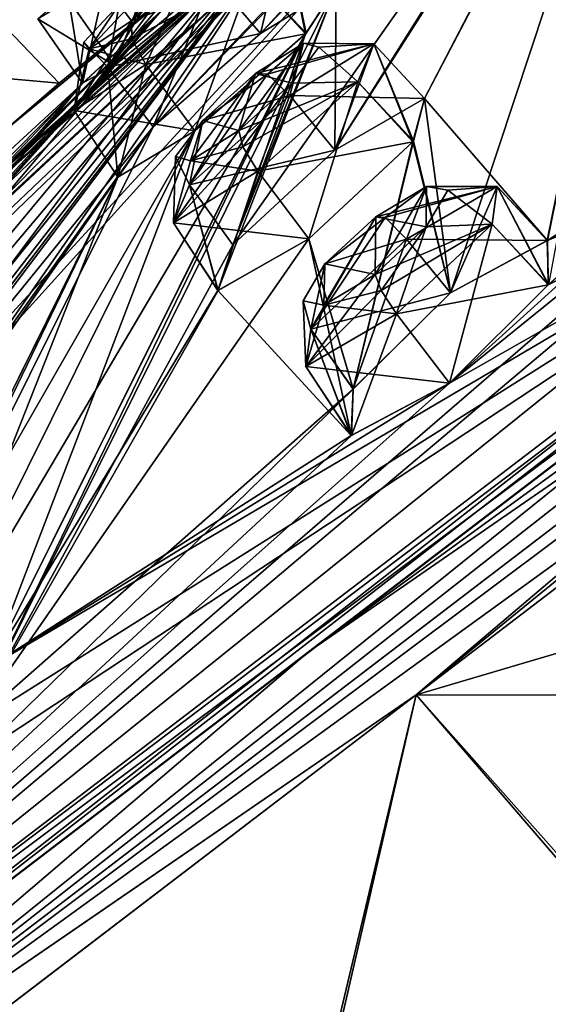
# Model space of a CAD drawing. Units: millimetres. Extents: x -452 to 452, y -60 to 106.
# Drawn here: x 191 to 197, y 65 to 76 of the extents above; entities that cross this region are included whole.
import ezdxf

# ---------------------------------------------------------------- set-up
doc = ezdxf.new("R2010")
doc.units = ezdxf.units.MM
doc.header["$LTSCALE"] = 65.185185
for name, color, linetype in [('11', 7, 'CONTINUOUS'), ('116', 7, 'CONTINUOUS'), ('117', 7, 'CONTINUOUS'), ('12', 7, 'CONTINUOUS'), ('13', 7, 'CONTINUOUS'), ('136', 7, 'CONTINUOUS'), ('137', 7, 'CONTINUOUS'), ('15', 7, 'CONTINUOUS'), ('150', 7, 'CONTINUOUS'), ('151', 7, 'CONTINUOUS'), ('160', 7, 'CONTINUOUS'), ('161', 7, 'CONTINUOUS'), ('18', 7, 'CONTINUOUS'), ('182', 7, 'CONTINUOUS'), ('183', 7, 'CONTINUOUS'), ('184', 7, 'CONTINUOUS'), ('185', 7, 'CONTINUOUS'), ('196', 7, 'CONTINUOUS'), ('197', 7, 'CONTINUOUS'), ('2', 7, 'CONTINUOUS'), ('201', 7, 'CONTINUOUS'), ('216', 7, 'CONTINUOUS'), ('217', 7, 'CONTINUOUS'), ('252', 7, 'CONTINUOUS'), ('253', 7, 'CONTINUOUS'), ('276', 7, 'CONTINUOUS'), ('277', 7, 'CONTINUOUS'), ('304', 7, 'CONTINUOUS'), ('305', 7, 'CONTINUOUS'), ('320', 7, 'CONTINUOUS'), ('321', 7, 'CONTINUOUS'), ('34', 7, 'CONTINUOUS'), ('340', 7, 'CONTINUOUS'), ('341', 7, 'CONTINUOUS'), ('36', 7, 'CONTINUOUS'), ('4', 7, 'CONTINUOUS'), ('440', 7, 'CONTINUOUS'), ('5', 7, 'CONTINUOUS'), ('52', 7, 'CONTINUOUS'), ('53', 7, 'CONTINUOUS'), ('84', 7, 'CONTINUOUS'), ('85', 7, 'CONTINUOUS'), ('9', 7, 'CONTINUOUS')]:
    doc.layers.add(name, color=color, linetype=linetype)

msp = doc.modelspace()

# ---------------------------------------------------------------- linework, layer by layer
at = {"layer": '11', "linetype": 'Continuous'}
for points in [[(195.75, 68.643, -8.087), (204.246, 75.139, -9.245), (201.2, 62.506, -8.677), (195.75, 68.643, -8.087)], [(187.058, 62.007, -4.322), (195.75, 68.643, -8.087), (192.873, 56.137, -5.309), (187.058, 62.007, -4.322)], [(192.873, 56.137, -5.309), (195.75, 68.643, -8.087), (201.2, 62.506, -8.677), (192.873, 56.137, -5.309)]]:
    msp.add_3dface(points, dxfattribs=at)
at = {"layer": '116', "linetype": 'Continuous'}
for points in [[(194.318, 76.966, 20.944), (194.55, 75.861, 19.546), (193.95, 76.493, 19.545), (194.318, 76.966, 20.944)], [(194.877, 76.366, 21.022), (194.55, 75.861, 19.546), (194.318, 76.966, 20.944), (194.877, 76.366, 21.022)], [(193.95, 76.493, 19.545), (193.334, 74.798, 19.315), (192.801, 75.519, 19.35), (193.95, 76.493, 19.545)], [(194.55, 75.861, 19.546), (193.334, 74.798, 19.315), (193.95, 76.493, 19.545), (194.55, 75.861, 19.546)], [(194.051, 75.857, 22.244), (194.877, 76.366, 21.022), (193.536, 76.464, 22.146), (194.051, 75.857, 22.244)]]:
    msp.add_3dface(points, dxfattribs=at)
at = {"layer": '117', "linetype": 'Continuous'}
for points in [[(194.051, 75.857, 22.244), (193.536, 76.464, 22.146), (192.387, 75.491, 21.95), (194.051, 75.857, 22.244)], [(192.88, 74.84, 22.061), (194.051, 75.857, 22.244), (192.387, 75.491, 21.95), (192.88, 74.84, 22.061)], [(192.801, 75.519, 19.35), (192.496, 74.29, 20.605), (192.019, 75.018, 20.551), (192.801, 75.519, 19.35)], [(193.334, 74.798, 19.315), (192.496, 74.29, 20.605), (192.801, 75.519, 19.35), (193.334, 74.798, 19.315)], [(192.019, 75.018, 20.551), (192.496, 74.29, 20.605), (192.387, 75.491, 21.95), (192.019, 75.018, 20.551)], [(192.496, 74.29, 20.605), (192.88, 74.84, 22.061), (192.387, 75.491, 21.95), (192.496, 74.29, 20.605)]]:
    msp.add_3dface(points, dxfattribs=at)
at = {"layer": '12', "linetype": 'Continuous'}
for points in [[(204.246, 75.139, 90.745), (195.749, 68.643, 89.587), (206.729, 71.889, 91.026), (204.246, 75.139, 90.745)], [(195.749, 68.643, 89.587), (209.216, 68.634, 91.196), (206.729, 71.889, 91.026), (195.749, 68.643, 89.587)], [(195.749, 68.643, 89.587), (187.058, 62.006, 85.821), (192.754, 56.045, 86.742), (195.749, 68.643, 89.587)], [(201.096, 62.426, 90.15), (195.749, 68.643, 89.587), (192.754, 56.045, 86.742), (201.096, 62.426, 90.15)], [(209.216, 68.634, 91.196), (195.749, 68.643, 89.587), (201.096, 62.426, 90.15), (209.216, 68.634, 91.196)]]:
    msp.add_3dface(points, dxfattribs=at)
at = {"layer": '13', "linetype": 'Continuous'}
for points in [[(209.601, 68.134, -9.394), (213.252, 54.581, 14.32), (193.907, 56.113, -5.372), (209.601, 68.134, -9.394)], [(193.986, 56.174, 86.914), (213.806, 55.087, 67.25), (209.601, 68.134, 90.894), (193.986, 56.174, 86.914)]]:
    msp.add_3dface(points, dxfattribs=at)
at = {"layer": '136', "linetype": 'Continuous'}
for points in [[(193.536, 76.464, 59.354), (192.881, 74.841, 59.438), (192.387, 75.491, 59.55), (193.536, 76.464, 59.354)], [(194.051, 75.857, 59.256), (192.881, 74.841, 59.438), (193.536, 76.464, 59.354), (194.051, 75.857, 59.256)], [(192.019, 75.018, 60.949), (193.334, 74.798, 62.185), (192.801, 75.519, 62.151), (192.019, 75.018, 60.949)], [(192.387, 75.491, 59.55), (192.494, 74.29, 60.882), (192.019, 75.018, 60.949), (192.387, 75.491, 59.55)], [(192.881, 74.841, 59.438), (192.494, 74.29, 60.882), (192.387, 75.491, 59.55), (192.881, 74.841, 59.438)], [(192.494, 74.29, 60.882), (193.334, 74.798, 62.185), (192.019, 75.018, 60.949), (192.494, 74.29, 60.882)]]:
    msp.add_3dface(points, dxfattribs=at)
at = {"layer": '137', "linetype": 'Continuous'}
for points in [[(194.051, 75.857, 59.256), (193.536, 76.464, 59.354), (194.318, 76.966, 60.556), (194.051, 75.857, 59.256)], [(193.95, 76.493, 61.955), (194.542, 75.853, 61.962), (194.318, 76.966, 60.556), (193.95, 76.493, 61.955)], [(194.878, 76.366, 60.48), (194.051, 75.857, 59.256), (194.318, 76.966, 60.556), (194.878, 76.366, 60.48)], [(194.542, 75.853, 61.962), (194.878, 76.366, 60.48), (194.318, 76.966, 60.556), (194.542, 75.853, 61.962)], [(192.801, 75.519, 62.151), (194.542, 75.853, 61.962), (193.95, 76.493, 61.955), (192.801, 75.519, 62.151)], [(193.334, 74.798, 62.185), (194.542, 75.853, 61.962), (192.801, 75.519, 62.151), (193.334, 74.798, 62.185)]]:
    msp.add_3dface(points, dxfattribs=at)
at = {"layer": '15', "linetype": 'Continuous'}
msp.add_3dface([(201.096, 62.426, 90.15), (193.986, 56.174, 86.914), (209.601, 68.134, 90.894), (201.096, 62.426, 90.15)], dxfattribs=at)
at = {"layer": '150', "linetype": 'Continuous'}
for points in [[(195.645, 73.614, 79.77), (195.061, 71.981, 80.117), (194.6, 72.634, 80.243), (195.645, 73.614, 79.77)], [(196.123, 73.03, 79.639), (195.061, 71.981, 80.117), (195.645, 73.614, 79.77), (196.123, 73.03, 79.639)], [(194.546, 72.226, 81.707), (196.113, 72.044, 82.689), (195.536, 72.799, 82.689), (194.546, 72.226, 81.707)], [(194.6, 72.634, 80.243), (195.039, 71.474, 81.639), (194.546, 72.226, 81.707), (194.6, 72.634, 80.243)], [(195.061, 71.981, 80.117), (195.039, 71.474, 81.639), (194.6, 72.634, 80.243), (195.061, 71.981, 80.117)], [(195.039, 71.474, 81.639), (196.113, 72.044, 82.689), (194.546, 72.226, 81.707), (195.039, 71.474, 81.639)]]:
    msp.add_3dface(points, dxfattribs=at)
at = {"layer": '151', "linetype": 'Continuous'}
for points in [[(196.123, 73.03, 79.639), (195.645, 73.614, 79.77), (196.634, 74.188, 80.752), (196.123, 73.03, 79.639)], [(197.181, 73.599, 80.651), (196.123, 73.03, 79.639), (196.634, 74.188, 80.752), (197.181, 73.599, 80.651)], [(196.579, 73.78, 82.216), (197.189, 73.115, 82.184), (196.634, 74.188, 80.752), (196.579, 73.78, 82.216)], [(197.189, 73.115, 82.184), (197.181, 73.599, 80.651), (196.634, 74.188, 80.752), (197.189, 73.115, 82.184)], [(195.536, 72.799, 82.689), (197.189, 73.115, 82.184), (196.579, 73.78, 82.216), (195.536, 72.799, 82.689)], [(196.113, 72.044, 82.689), (197.189, 73.115, 82.184), (195.536, 72.799, 82.689), (196.113, 72.044, 82.689)]]:
    msp.add_3dface(points, dxfattribs=at)
at = {"layer": '160', "linetype": 'Continuous'}
for points in [[(194.369, 75.183, 69.945), (193.749, 73.554, 70.213), (193.276, 74.208, 70.33), (194.369, 75.183, 69.945)], [(194.863, 74.587, 69.829), (193.749, 73.554, 70.213), (194.369, 75.183, 69.945), (194.863, 74.587, 69.829)], [(193.103, 73.794, 71.783), (194.578, 73.619, 72.865), (194.022, 74.356, 72.847), (193.103, 73.794, 71.783)], [(193.276, 74.208, 70.33), (193.585, 73.054, 71.722), (193.103, 73.794, 71.783), (193.276, 74.208, 70.33)], [(193.749, 73.554, 70.213), (193.585, 73.054, 71.722), (193.276, 74.208, 70.33), (193.749, 73.554, 70.213)], [(193.585, 73.054, 71.722), (194.578, 73.619, 72.865), (193.103, 73.794, 71.783), (193.585, 73.054, 71.722)]]:
    msp.add_3dface(points, dxfattribs=at)
at = {"layer": '161', "linetype": 'Continuous'}
for points in [[(194.863, 74.587, 69.829), (194.369, 75.183, 69.945), (195.287, 75.745, 71.009), (194.863, 74.587, 69.829)], [(195.84, 75.151, 70.92), (194.863, 74.587, 69.829), (195.287, 75.745, 71.009), (195.84, 75.151, 70.92)], [(195.114, 75.331, 72.461), (195.714, 74.678, 72.448), (195.287, 75.745, 71.009), (195.114, 75.331, 72.461)], [(195.714, 74.678, 72.448), (195.84, 75.151, 70.92), (195.287, 75.745, 71.009), (195.714, 74.678, 72.448)], [(194.022, 74.356, 72.847), (195.714, 74.678, 72.448), (195.114, 75.331, 72.461), (194.022, 74.356, 72.847)], [(194.578, 73.619, 72.865), (195.714, 74.678, 72.448), (194.022, 74.356, 72.847), (194.578, 73.619, 72.865)]]:
    msp.add_3dface(points, dxfattribs=at)
at = {"layer": '18', "linetype": 'Continuous'}
for points in [[(201.2, 62.506, -8.677), (209.216, 68.634, -9.696), (193.907, 56.113, -5.372), (201.2, 62.506, -8.677)], [(193.907, 56.113, -5.372), (209.216, 68.634, -9.696), (209.428, 68.356, -9.622), (193.907, 56.113, -5.372)], [(209.601, 68.134, -9.394), (193.907, 56.113, -5.372), (209.428, 68.356, -9.622), (209.601, 68.134, -9.394)]]:
    msp.add_3dface(points, dxfattribs=at)
at = {"layer": '182', "linetype": 'Continuous'}
for points in [[(190.704, 75.417, 42.069), (191.853, 75.317, 40.75), (191.284, 75.911, 40.75), (190.704, 75.417, 42.069)], [(191.285, 74.82, 42.106), (191.853, 75.317, 40.75), (190.704, 75.417, 42.069), (191.285, 74.82, 42.106)]]:
    msp.add_3dface(points, dxfattribs=at)
at = {"layer": '183', "linetype": 'Continuous'}
msp.add_3dface([(191.853, 75.317, 40.75), (191.307, 74.839, 39.412), (191.284, 75.911, 40.75), (191.853, 75.317, 40.75)], dxfattribs=at)
at = {"layer": '184', "linetype": 'Continuous'}
for points in [[(191.621, 76.018, 33.116), (192.11, 75.318, 33.223), (192.428, 76.735, 34.192), (191.621, 76.018, 33.116)], [(192.11, 75.318, 33.223), (192.988, 76.123, 34.295), (192.428, 76.735, 34.192), (192.11, 75.318, 33.223)], [(191.959, 76.225, 31.646), (192.11, 75.318, 33.223), (191.621, 76.018, 33.116), (191.959, 76.225, 31.646)], [(192.457, 75.51, 31.607), (192.11, 75.318, 33.223), (191.959, 76.225, 31.646), (192.457, 75.51, 31.607)]]:
    msp.add_3dface(points, dxfattribs=at)
at = {"layer": '185', "linetype": 'Continuous'}
for points in [[(192.457, 75.51, 31.607), (191.959, 76.225, 31.646), (193.104, 77.15, 31.251), (192.457, 75.51, 31.607)], [(193.695, 76.527, 31.21), (192.457, 75.51, 31.607), (193.104, 77.15, 31.251), (193.695, 76.527, 31.21)]]:
    msp.add_3dface(points, dxfattribs=at)
at = {"layer": '196', "linetype": 'Continuous'}
msp.add_3dface([(192.457, 75.51, 49.893), (193.7, 76.532, 50.288), (191.959, 76.225, 49.854), (192.457, 75.51, 49.893)], dxfattribs=at)
at = {"layer": '197', "linetype": 'Continuous'}
for points in [[(192.429, 76.735, 47.307), (192.109, 75.317, 48.282), (191.622, 76.018, 48.383), (192.429, 76.735, 47.307)], [(192.961, 76.1, 47.213), (192.109, 75.317, 48.282), (192.429, 76.735, 47.307), (192.961, 76.1, 47.213)], [(192.457, 75.51, 49.893), (191.959, 76.225, 49.854), (191.622, 76.018, 48.383), (192.457, 75.51, 49.893)], [(192.109, 75.317, 48.282), (192.457, 75.51, 49.893), (191.622, 76.018, 48.383), (192.109, 75.317, 48.282)]]:
    msp.add_3dface(points, dxfattribs=at)
at = {"layer": '2', "linetype": 'Continuous'}
for points in [[(186.937, 62.598, -3.958), (203.915, 75.572, -8.805), (195.75, 68.643, -8.087), (186.937, 62.598, -3.958)], [(195.75, 68.643, -8.087), (203.915, 75.572, -8.805), (204.041, 75.407, -9.111), (195.75, 68.643, -8.087)], [(204.246, 75.139, -9.245), (195.75, 68.643, -8.087), (204.041, 75.407, -9.111), (204.246, 75.139, -9.245)], [(187.058, 62.007, -4.322), (186.937, 62.598, -3.958), (195.75, 68.643, -8.087), (187.058, 62.007, -4.322)]]:
    msp.add_3dface(points, dxfattribs=at)
at = {"layer": '201', "linetype": 'Continuous'}
for points in [[(193.244, 76.503, 19.749), (192.645, 75.997, 19.75), (193.568, 76.983, 21.082), (193.244, 76.503, 19.749)], [(193.568, 76.983, 21.082), (192.645, 75.997, 19.75), (193.106, 76.677, 21.632), (193.568, 76.983, 21.082)], [(193.106, 76.677, 21.632), (192.645, 75.997, 19.75), (192.181, 75.691, 20.303), (193.106, 76.677, 21.632)], [(192.51, 76.174, 21.634), (193.106, 76.677, 21.632), (192.181, 75.691, 20.303), (192.51, 76.174, 21.634)], [(192.645, 75.997, 61.75), (193.106, 76.677, 59.868), (192.51, 76.174, 59.866), (192.645, 75.997, 61.75)], [(193.244, 76.503, 61.751), (193.106, 76.677, 59.868), (192.645, 75.997, 61.75), (193.244, 76.503, 61.751)], [(192.124, 75.764, 60.415), (192.181, 75.691, 61.197), (192.51, 76.174, 59.866), (192.124, 75.764, 60.415)], [(192.125, 75.764, 21.085), (192.51, 76.174, 21.634), (192.181, 75.691, 20.303), (192.125, 75.764, 21.085)], [(192.181, 75.691, 61.197), (192.645, 75.997, 61.75), (192.51, 76.174, 59.866), (192.181, 75.691, 61.197)], [(194.393, 75.315, 9.143), (193.813, 74.801, 9.044), (194.52, 75.751, 10.523), (194.393, 75.315, 9.143)], [(194.52, 75.751, 10.523), (193.813, 74.801, 9.044), (193.997, 75.421, 10.991), (194.52, 75.751, 10.523)], [(194.52, 75.751, 70.977), (193.997, 75.421, 70.509), (194.393, 75.315, 72.357), (194.52, 75.751, 70.977)], [(194.687, 75.709, 9.757), (194.393, 75.315, 9.143), (194.52, 75.751, 10.523), (194.687, 75.709, 9.757)], [(194.687, 75.709, 71.743), (194.52, 75.751, 70.977), (194.393, 75.315, 72.357), (194.687, 75.709, 71.743)], [(193.997, 75.421, 10.991), (193.813, 74.801, 9.044), (193.287, 74.47, 9.516), (193.997, 75.421, 10.991)], [(193.42, 74.911, 10.894), (193.997, 75.421, 10.991), (193.287, 74.47, 9.516), (193.42, 74.911, 10.894)], [(193.813, 74.801, 72.456), (193.997, 75.421, 70.509), (193.42, 74.911, 70.606), (193.813, 74.801, 72.456)], [(194.393, 75.315, 72.357), (193.997, 75.421, 70.509), (193.813, 74.801, 72.456), (194.393, 75.315, 72.357)], [(193.124, 74.515, 10.285), (193.42, 74.911, 10.894), (193.287, 74.47, 9.516), (193.124, 74.515, 10.285)], [(193.124, 74.515, 71.216), (193.287, 74.47, 71.984), (193.42, 74.911, 70.606), (193.124, 74.515, 71.216)], [(193.287, 74.47, 71.984), (193.813, 74.801, 72.456), (193.42, 74.911, 70.606), (193.287, 74.47, 71.984)], [(195.859, 73.748, -0.673), (195.3, 73.229, -0.82), (195.861, 74.191, 0.711), (195.859, 73.748, -0.673)], [(195.861, 74.191, 0.711), (195.3, 73.229, -0.82), (195.308, 73.858, 1.132), (195.861, 74.191, 0.711)], [(195.861, 74.191, 80.789), (195.308, 73.858, 80.368), (195.859, 73.748, 82.173), (195.861, 74.191, 80.789)], [(196.093, 74.148, -0.037), (195.859, 73.748, -0.673), (195.861, 74.191, 0.711), (196.093, 74.148, -0.037)], [(196.093, 74.148, 81.537), (195.861, 74.191, 80.789), (195.859, 73.748, 82.173), (196.093, 74.148, 81.537)], [(195.308, 73.858, 1.132), (195.3, 73.229, -0.82), (194.743, 72.895, -0.394), (195.308, 73.858, 1.132)], [(194.752, 73.344, 0.989), (195.308, 73.858, 1.132), (194.743, 72.895, -0.394), (194.752, 73.344, 0.989)], [(195.3, 73.229, 82.32), (195.308, 73.858, 80.368), (194.752, 73.344, 80.512), (195.3, 73.229, 82.32)], [(195.859, 73.748, 82.173), (195.308, 73.858, 80.368), (195.3, 73.229, 82.32), (195.859, 73.748, 82.173)], [(194.515, 72.942, 0.358), (194.752, 73.344, 0.989), (194.743, 72.895, -0.394), (194.515, 72.942, 0.358)], [(194.515, 72.942, 81.142), (194.743, 72.895, 81.894), (194.752, 73.344, 80.512), (194.515, 72.942, 81.142)], [(194.743, 72.895, 81.894), (195.3, 73.229, 82.32), (194.752, 73.344, 80.512), (194.743, 72.895, 81.894)]]:
    msp.add_3dface(points, dxfattribs=at)
at = {"layer": '216', "linetype": 'Continuous'}
for points in [[(195.308, 73.858, 80.368), (194.6, 72.634, 80.243), (194.752, 73.344, 80.512), (195.308, 73.858, 80.368)], [(194.6, 72.634, 80.243), (195.308, 73.858, 80.368), (195.409, 73.851, 79.984), (194.6, 72.634, 80.243)], [(195.645, 73.614, 79.77), (194.6, 72.634, 80.243), (195.409, 73.851, 79.984), (195.645, 73.614, 79.77)], [(194.6, 72.634, 80.243), (194.515, 72.942, 81.142), (194.752, 73.344, 80.512), (194.6, 72.634, 80.243)], [(195.3, 73.229, 82.32), (194.743, 72.895, 81.894), (195.366, 73.056, 82.586), (195.3, 73.229, 82.32)], [(194.743, 72.895, 81.894), (195.536, 72.799, 82.689), (195.366, 73.056, 82.586), (194.743, 72.895, 81.894)], [(194.6, 72.634, 80.243), (194.546, 72.226, 81.707), (194.515, 72.942, 81.142), (194.6, 72.634, 80.243)], [(194.546, 72.226, 81.707), (194.743, 72.895, 81.894), (194.515, 72.942, 81.142), (194.546, 72.226, 81.707)], [(194.546, 72.226, 81.707), (195.536, 72.799, 82.689), (194.743, 72.895, 81.894), (194.546, 72.226, 81.707)]]:
    msp.add_3dface(points, dxfattribs=at)
at = {"layer": '217', "linetype": 'Continuous'}
for points in [[(195.308, 73.858, 80.368), (195.861, 74.191, 80.789), (195.409, 73.851, 79.984), (195.308, 73.858, 80.368)], [(195.861, 74.191, 80.789), (195.645, 73.614, 79.77), (195.409, 73.851, 79.984), (195.861, 74.191, 80.789)], [(196.634, 74.188, 80.752), (195.645, 73.614, 79.77), (195.861, 74.191, 80.789), (196.634, 74.188, 80.752)], [(196.579, 73.78, 82.216), (196.093, 74.148, 81.537), (195.859, 73.748, 82.173), (196.579, 73.78, 82.216)], [(196.634, 74.188, 80.752), (195.861, 74.191, 80.789), (196.093, 74.148, 81.537), (196.634, 74.188, 80.752)], [(196.579, 73.78, 82.216), (196.634, 74.188, 80.752), (196.093, 74.148, 81.537), (196.579, 73.78, 82.216)], [(196.579, 73.78, 82.216), (195.859, 73.748, 82.173), (195.3, 73.229, 82.32), (196.579, 73.78, 82.216)], [(196.579, 73.78, 82.216), (195.3, 73.229, 82.32), (195.366, 73.056, 82.586), (196.579, 73.78, 82.216)], [(195.536, 72.799, 82.689), (196.579, 73.78, 82.216), (195.366, 73.056, 82.586), (195.536, 72.799, 82.689)]]:
    msp.add_3dface(points, dxfattribs=at)
at = {"layer": '252', "linetype": 'Continuous'}
for points in [[(195.308, 73.858, 1.132), (194.752, 73.344, 0.989), (195.409, 73.851, 1.516), (195.308, 73.858, 1.132)], [(194.752, 73.344, 0.989), (195.645, 73.614, 1.73), (195.409, 73.851, 1.516), (194.752, 73.344, 0.989)], [(194.6, 72.634, 1.257), (195.645, 73.614, 1.73), (194.752, 73.344, 0.989), (194.6, 72.634, 1.257)], [(194.6, 72.634, 1.257), (194.752, 73.344, 0.989), (194.515, 72.942, 0.358), (194.6, 72.634, 1.257)], [(195.3, 73.229, -0.82), (194.546, 72.226, -0.207), (194.743, 72.895, -0.394), (195.3, 73.229, -0.82)], [(194.546, 72.226, -0.207), (195.3, 73.229, -0.82), (195.366, 73.056, -1.086), (194.546, 72.226, -0.207)], [(195.536, 72.799, -1.189), (194.546, 72.226, -0.207), (195.366, 73.056, -1.086), (195.536, 72.799, -1.189)], [(194.546, 72.226, -0.207), (194.6, 72.634, 1.257), (194.515, 72.942, 0.358), (194.546, 72.226, -0.207)], [(194.546, 72.226, -0.207), (194.515, 72.942, 0.358), (194.743, 72.895, -0.394), (194.546, 72.226, -0.207)]]:
    msp.add_3dface(points, dxfattribs=at)
at = {"layer": '253', "linetype": 'Continuous'}
for points in [[(196.634, 74.188, 0.748), (195.861, 74.191, 0.711), (195.308, 73.858, 1.132), (196.634, 74.188, 0.748)], [(196.634, 74.188, 0.748), (195.308, 73.858, 1.132), (195.409, 73.851, 1.516), (196.634, 74.188, 0.748)], [(195.645, 73.614, 1.73), (196.634, 74.188, 0.748), (195.409, 73.851, 1.516), (195.645, 73.614, 1.73)], [(196.579, 73.78, -0.716), (195.859, 73.748, -0.673), (196.093, 74.148, -0.037), (196.579, 73.78, -0.716)], [(196.634, 74.188, 0.748), (196.093, 74.148, -0.037), (195.861, 74.191, 0.711), (196.634, 74.188, 0.748)], [(196.634, 74.188, 0.748), (196.579, 73.78, -0.716), (196.093, 74.148, -0.037), (196.634, 74.188, 0.748)], [(195.3, 73.229, -0.82), (195.859, 73.748, -0.673), (195.366, 73.056, -1.086), (195.3, 73.229, -0.82)], [(195.859, 73.748, -0.673), (195.536, 72.799, -1.189), (195.366, 73.056, -1.086), (195.859, 73.748, -0.673)], [(196.579, 73.78, -0.716), (195.536, 72.799, -1.189), (195.859, 73.748, -0.673), (196.579, 73.78, -0.716)]]:
    msp.add_3dface(points, dxfattribs=at)
at = {"layer": '276', "linetype": 'Continuous'}
for points in [[(193.997, 75.421, 70.509), (193.276, 74.208, 70.33), (193.42, 74.911, 70.606), (193.997, 75.421, 70.509)], [(193.276, 74.208, 70.33), (193.997, 75.421, 70.509), (194.126, 75.413, 70.142), (193.276, 74.208, 70.33)], [(194.369, 75.183, 69.945), (193.276, 74.208, 70.33), (194.126, 75.413, 70.142), (194.369, 75.183, 69.945)], [(193.276, 74.208, 70.33), (193.124, 74.515, 71.216), (193.42, 74.911, 70.606), (193.276, 74.208, 70.33)], [(193.813, 74.801, 72.456), (193.287, 74.47, 71.984), (193.857, 74.622, 72.733), (193.813, 74.801, 72.456)], [(193.287, 74.47, 71.984), (194.022, 74.356, 72.847), (193.857, 74.622, 72.733), (193.287, 74.47, 71.984)], [(193.276, 74.208, 70.33), (193.103, 73.794, 71.783), (193.124, 74.515, 71.216), (193.276, 74.208, 70.33)], [(193.103, 73.794, 71.783), (193.287, 74.47, 71.984), (193.124, 74.515, 71.216), (193.103, 73.794, 71.783)], [(193.103, 73.794, 71.783), (194.022, 74.356, 72.847), (193.287, 74.47, 71.984), (193.103, 73.794, 71.783)]]:
    msp.add_3dface(points, dxfattribs=at)
at = {"layer": '277', "linetype": 'Continuous'}
for points in [[(193.997, 75.421, 70.509), (194.52, 75.751, 70.977), (194.126, 75.413, 70.142), (193.997, 75.421, 70.509)], [(194.52, 75.751, 70.977), (194.369, 75.183, 69.945), (194.126, 75.413, 70.142), (194.52, 75.751, 70.977)], [(195.287, 75.745, 71.009), (194.369, 75.183, 69.945), (194.52, 75.751, 70.977), (195.287, 75.745, 71.009)], [(195.287, 75.745, 71.009), (194.52, 75.751, 70.977), (194.687, 75.709, 71.743), (195.287, 75.745, 71.009)], [(195.114, 75.331, 72.461), (195.287, 75.745, 71.009), (194.687, 75.709, 71.743), (195.114, 75.331, 72.461)], [(195.114, 75.331, 72.461), (194.687, 75.709, 71.743), (194.393, 75.315, 72.357), (195.114, 75.331, 72.461)], [(195.114, 75.331, 72.461), (194.393, 75.315, 72.357), (193.813, 74.801, 72.456), (195.114, 75.331, 72.461)], [(195.114, 75.331, 72.461), (193.813, 74.801, 72.456), (193.857, 74.622, 72.733), (195.114, 75.331, 72.461)], [(194.022, 74.356, 72.847), (195.114, 75.331, 72.461), (193.857, 74.622, 72.733), (194.022, 74.356, 72.847)]]:
    msp.add_3dface(points, dxfattribs=at)
at = {"layer": '304', "linetype": 'Continuous'}
for points in [[(193.997, 75.421, 10.991), (193.42, 74.911, 10.894), (194.126, 75.413, 11.358), (193.997, 75.421, 10.991)], [(193.42, 74.911, 10.894), (194.369, 75.183, 11.555), (194.126, 75.413, 11.358), (193.42, 74.911, 10.894)], [(193.276, 74.208, 11.17), (194.369, 75.183, 11.555), (193.42, 74.911, 10.894), (193.276, 74.208, 11.17)], [(193.276, 74.208, 11.17), (193.42, 74.911, 10.894), (193.124, 74.515, 10.285), (193.276, 74.208, 11.17)], [(193.813, 74.801, 9.044), (193.103, 73.794, 9.717), (193.287, 74.47, 9.516), (193.813, 74.801, 9.044)], [(193.103, 73.794, 9.717), (193.813, 74.801, 9.044), (193.857, 74.622, 8.767), (193.103, 73.794, 9.717)], [(194.022, 74.356, 8.653), (193.103, 73.794, 9.717), (193.857, 74.622, 8.767), (194.022, 74.356, 8.653)], [(193.103, 73.794, 9.717), (193.276, 74.208, 11.17), (193.124, 74.515, 10.285), (193.103, 73.794, 9.717)], [(193.103, 73.794, 9.717), (193.124, 74.515, 10.285), (193.287, 74.47, 9.516), (193.103, 73.794, 9.717)]]:
    msp.add_3dface(points, dxfattribs=at)
at = {"layer": '305', "linetype": 'Continuous'}
for points in [[(195.287, 75.745, 10.492), (194.52, 75.751, 10.523), (193.997, 75.421, 10.991), (195.287, 75.745, 10.492)], [(195.287, 75.745, 10.492), (193.997, 75.421, 10.991), (194.126, 75.413, 11.358), (195.287, 75.745, 10.492)], [(194.369, 75.183, 11.555), (195.287, 75.745, 10.492), (194.126, 75.413, 11.358), (194.369, 75.183, 11.555)], [(195.287, 75.745, 10.492), (194.687, 75.709, 9.757), (194.52, 75.751, 10.523), (195.287, 75.745, 10.492)], [(195.287, 75.745, 10.492), (195.114, 75.331, 9.039), (194.687, 75.709, 9.757), (195.287, 75.745, 10.492)], [(195.114, 75.331, 9.039), (194.393, 75.315, 9.143), (194.687, 75.709, 9.757), (195.114, 75.331, 9.039)], [(193.813, 74.801, 9.044), (194.393, 75.315, 9.143), (193.857, 74.622, 8.767), (193.813, 74.801, 9.044)], [(194.393, 75.315, 9.143), (194.022, 74.356, 8.653), (193.857, 74.622, 8.767), (194.393, 75.315, 9.143)], [(195.114, 75.331, 9.039), (194.022, 74.356, 8.653), (194.393, 75.315, 9.143), (195.114, 75.331, 9.039)]]:
    msp.add_3dface(points, dxfattribs=at)
at = {"layer": '320', "linetype": 'Continuous'}
for points in [[(193.536, 76.464, 59.354), (192.387, 75.491, 59.55), (193.279, 76.682, 59.53), (193.536, 76.464, 59.354)], [(192.387, 75.491, 59.55), (193.106, 76.677, 59.868), (193.279, 76.682, 59.53), (192.387, 75.491, 59.55)], [(193.106, 76.677, 59.868), (192.387, 75.491, 59.55), (192.51, 76.174, 59.866), (193.106, 76.677, 59.868)], [(192.387, 75.491, 59.55), (192.124, 75.764, 60.415), (192.51, 76.174, 59.866), (192.387, 75.491, 59.55)], [(192.645, 75.997, 61.75), (192.181, 75.691, 61.197), (192.649, 75.801, 62.03), (192.645, 75.997, 61.75)], [(192.387, 75.491, 59.55), (192.019, 75.018, 60.949), (192.124, 75.764, 60.415), (192.387, 75.491, 59.55)], [(192.019, 75.018, 60.949), (192.181, 75.691, 61.197), (192.124, 75.764, 60.415), (192.019, 75.018, 60.949)], [(192.181, 75.691, 61.197), (192.801, 75.519, 62.151), (192.649, 75.801, 62.03), (192.181, 75.691, 61.197)], [(192.019, 75.018, 60.949), (192.801, 75.519, 62.151), (192.181, 75.691, 61.197), (192.019, 75.018, 60.949)]]:
    msp.add_3dface(points, dxfattribs=at)
at = {"layer": '321', "linetype": 'Continuous'}
for points in [[(193.95, 76.493, 61.955), (193.244, 76.503, 61.751), (192.645, 75.997, 61.75), (193.95, 76.493, 61.955)], [(193.95, 76.493, 61.955), (192.645, 75.997, 61.75), (192.649, 75.801, 62.03), (193.95, 76.493, 61.955)], [(192.801, 75.519, 62.151), (193.95, 76.493, 61.955), (192.649, 75.801, 62.03), (192.801, 75.519, 62.151)]]:
    msp.add_3dface(points, dxfattribs=at)
at = {"layer": '34', "linetype": 'Continuous'}
for points in [[(198.942, 81.074, 39.271), (199.428, 81.446, 39.149), (194.051, 75.857, 22.244), (198.942, 81.074, 39.271)], [(194.051, 75.857, 22.244), (199.428, 81.446, 39.149), (194.877, 76.366, 21.022), (194.051, 75.857, 22.244)], [(198.942, 81.074, 39.271), (189.093, 70.179, 14.679), (187.94, 69.116, 14.698), (198.942, 81.074, 39.271)], [(198.942, 81.074, 39.271), (187.94, 69.116, 14.698), (194.494, 77.274, 32.405), (198.942, 81.074, 39.271)], [(189.093, 70.179, 14.679), (198.942, 81.074, 39.271), (192.88, 74.84, 22.061), (189.093, 70.179, 14.679)], [(198.942, 81.074, 39.271), (194.051, 75.857, 22.244), (192.88, 74.84, 22.061), (198.942, 81.074, 39.271)], [(198.942, 81.074, 42.229), (198.529, 80.759, 41.882), (194.051, 75.857, 59.256), (198.942, 81.074, 42.229)], [(198.942, 81.074, 42.229), (194.051, 75.857, 59.256), (194.878, 76.366, 60.48), (198.942, 81.074, 42.229)], [(198.942, 81.074, 42.229), (194.878, 76.366, 60.48), (194.863, 74.587, 69.829), (198.942, 81.074, 42.229)], [(198.942, 81.074, 42.229), (194.863, 74.587, 69.829), (195.84, 75.151, 70.92), (198.942, 81.074, 42.229)], [(198.56, 80.38, 51.213), (198.942, 81.074, 42.229), (195.84, 75.151, 70.92), (198.56, 80.38, 51.213)], [(185.437, 69.276, 33.085), (198.529, 80.759, 39.618), (185.351, 69.089, 31.538), (185.437, 69.276, 33.085)], [(185.351, 69.089, 31.538), (198.529, 80.759, 39.618), (192.988, 76.123, 34.295), (185.351, 69.089, 31.538)], [(198.253, 80.548, 40.137), (198.529, 80.759, 39.618), (185.437, 69.276, 33.085), (198.253, 80.548, 40.137)], [(194.051, 75.857, 59.256), (198.529, 80.759, 41.882), (192.881, 74.841, 59.438), (194.051, 75.857, 59.256)], [(192.881, 74.841, 59.438), (198.529, 80.759, 41.882), (194.491, 77.27, 49.115), (192.881, 74.841, 59.438)], [(198.253, 80.548, 40.137), (177.947, 61.664, 32.958), (177.168, 60.887, 34.077), (198.253, 80.548, 40.137)], [(198.253, 80.548, 40.137), (177.168, 60.887, 34.077), (191.307, 74.839, 39.412), (198.253, 80.548, 40.137)], [(177.947, 61.664, 32.958), (198.253, 80.548, 40.137), (184.523, 68.456, 34.05), (177.947, 61.664, 32.958)], [(198.253, 80.548, 41.363), (185.351, 69.088, 49.964), (180.337, 63.49, 55.802), (198.253, 80.548, 41.363)], [(198.253, 80.548, 41.363), (180.337, 63.49, 55.802), (180.44, 63.386, 57.365), (198.253, 80.548, 41.363)], [(198.253, 80.548, 41.363), (180.44, 63.386, 57.365), (192.961, 76.1, 47.213), (198.253, 80.548, 41.363)], [(198.253, 80.548, 40.137), (185.437, 69.276, 33.085), (184.523, 68.456, 34.05), (198.253, 80.548, 40.137)], [(185.437, 69.276, 48.416), (198.156, 80.474, 40.75), (184.524, 68.457, 47.45), (185.437, 69.276, 48.416)], [(184.524, 68.457, 47.45), (198.156, 80.474, 40.75), (191.285, 74.82, 42.106), (184.524, 68.457, 47.45)], [(198.253, 80.548, 41.363), (185.437, 69.276, 48.416), (185.351, 69.088, 49.964), (198.253, 80.548, 41.363)], [(198.253, 80.548, 41.363), (198.156, 80.474, 40.75), (185.437, 69.276, 48.416), (198.253, 80.548, 41.363)], [(191.285, 74.82, 42.106), (198.156, 80.474, 40.75), (191.853, 75.317, 40.75), (191.285, 74.82, 42.106)], [(191.853, 75.317, 40.75), (198.253, 80.548, 40.137), (191.307, 74.839, 39.412), (191.853, 75.317, 40.75)], [(198.156, 80.474, 40.75), (198.253, 80.548, 40.137), (191.853, 75.317, 40.75), (198.156, 80.474, 40.75)], [(198.552, 80.372, 30.269), (194.863, 74.587, 11.671), (193.748, 73.553, 11.285), (198.552, 80.372, 30.269)], [(198.552, 80.372, 30.269), (193.748, 73.553, 11.285), (194.877, 76.366, 21.022), (198.552, 80.372, 30.269)], [(194.863, 74.587, 11.671), (198.552, 80.372, 30.269), (195.839, 75.15, 10.583), (194.863, 74.587, 11.671)], [(198.552, 80.372, 30.269), (196.123, 73.03, 1.861), (195.839, 75.15, 10.583), (198.552, 80.372, 30.269)], [(197.181, 73.599, 80.651), (198.56, 80.38, 51.213), (195.84, 75.151, 70.92), (197.181, 73.599, 80.651)], [(197.179, 73.599, 0.853), (196.123, 73.03, 1.861), (198.552, 80.372, 30.269), (197.179, 73.599, 0.853)], [(197.192, 73.119, -0.678), (197.179, 73.599, 0.853), (198.552, 80.372, 30.269), (197.192, 73.119, -0.678)], [(201.524, 76.428, 82.715), (198.56, 80.38, 51.213), (197.181, 73.599, 80.651), (201.524, 76.428, 82.715)], [(183.645, 63.259, 7.905), (179.817, 59.846, 10.1), (194.494, 77.274, 32.405), (183.645, 63.259, 7.905)], [(194.494, 77.274, 32.405), (179.817, 59.846, 10.1), (193.695, 76.527, 31.21), (194.494, 77.274, 32.405)], [(183.181, 62.416, 74.875), (183.647, 63.262, 73.594), (194.491, 77.27, 49.115), (183.181, 62.416, 74.875)], [(193.7, 76.532, 50.288), (183.181, 62.416, 74.875), (194.491, 77.27, 49.115), (193.7, 76.532, 50.288)], [(187.94, 69.116, 14.698), (183.645, 63.259, 7.905), (194.494, 77.274, 32.405), (187.94, 69.116, 14.698)], [(183.647, 63.262, 73.594), (184.765, 64.353, 73.719), (194.491, 77.27, 49.115), (183.647, 63.262, 73.594)], [(184.765, 64.353, 73.719), (187.942, 69.118, 66.801), (194.491, 77.27, 49.115), (184.765, 64.353, 73.719)], [(187.942, 69.118, 66.801), (189.093, 70.179, 66.821), (194.491, 77.27, 49.115), (187.942, 69.118, 66.801)], [(189.093, 70.179, 66.821), (189.815, 70.548, 68.165), (194.491, 77.27, 49.115), (189.093, 70.179, 66.821)], [(189.815, 70.548, 68.165), (192.881, 74.841, 59.438), (194.491, 77.27, 49.115), (189.815, 70.548, 68.165)], [(202.742, 77.109, -2.011), (203.077, 76.67, -4.079), (184.796, 61.979, 0.142), (202.742, 77.109, -2.011)], [(201.527, 76.429, -1.221), (202.742, 77.109, -2.011), (184.796, 61.979, 0.142), (201.527, 76.429, -1.221)], [(196.113, 72.044, -1.189), (197.192, 73.119, -0.678), (201.304, 76.749, 0.338), (196.113, 72.044, -1.189)], [(201.527, 76.429, -1.221), (196.113, 72.044, -1.189), (201.304, 76.749, 0.338), (201.527, 76.429, -1.221)], [(203.077, 76.67, -4.079), (203.427, 76.211, -6.14), (184.796, 61.979, 0.142), (203.077, 76.67, -4.079)], [(179.817, 59.846, 10.1), (189.283, 72.091, 25.082), (193.695, 76.527, 31.21), (179.817, 59.846, 10.1)], [(189.284, 72.094, 56.407), (183.181, 62.416, 74.875), (193.7, 76.532, 50.288), (189.284, 72.094, 56.407)], [(189.283, 72.091, 25.082), (188.887, 71.912, 26.586), (193.695, 76.527, 31.21), (189.283, 72.091, 25.082)], [(188.887, 71.912, 26.586), (192.457, 75.51, 31.607), (193.695, 76.527, 31.21), (188.887, 71.912, 26.586)], [(192.457, 75.51, 49.893), (189.284, 72.094, 56.407), (193.7, 76.532, 50.288), (192.457, 75.51, 49.893)], [(196.113, 72.044, -1.189), (201.527, 76.429, -1.221), (184.796, 61.979, 0.142), (196.113, 72.044, -1.189)], [(193.748, 73.553, 11.285), (190.873, 68.292, 1.451), (194.877, 76.366, 21.022), (193.748, 73.553, 11.285)], [(194.877, 76.366, 21.022), (190.873, 68.292, 1.451), (194.55, 75.861, 19.546), (194.877, 76.366, 21.022)], [(194.878, 76.366, 60.48), (194.542, 75.853, 61.962), (193.585, 73.054, 71.722), (194.878, 76.366, 60.48)], [(193.749, 73.554, 70.213), (194.878, 76.366, 60.48), (193.585, 73.054, 71.722), (193.749, 73.554, 70.213)], [(194.863, 74.587, 69.829), (194.878, 76.366, 60.48), (193.749, 73.554, 70.213), (194.863, 74.587, 69.829)], [(203.427, 76.211, 87.64), (201.524, 76.428, 82.715), (197.181, 73.599, 80.651), (203.427, 76.211, 87.64)], [(184.796, 61.979, 81.358), (203.427, 76.211, 87.64), (189.738, 67.175, 80.256), (184.796, 61.979, 81.358)], [(189.738, 67.175, 80.256), (203.427, 76.211, 87.64), (190.87, 68.287, 80.054), (189.738, 67.175, 80.256)], [(190.87, 68.287, 80.054), (203.427, 76.211, 87.64), (191.095, 68.95, 78.606), (190.87, 68.287, 80.054)], [(203.427, 76.211, 87.64), (196.113, 72.044, 82.689), (191.095, 68.95, 78.606), (203.427, 76.211, 87.64)], [(196.113, 72.044, 82.689), (203.427, 76.211, 87.64), (197.189, 73.115, 82.184), (196.113, 72.044, 82.689)], [(197.189, 73.115, 82.184), (203.427, 76.211, 87.64), (197.181, 73.599, 80.651), (197.189, 73.115, 82.184)], [(175.503, 56.55, 16.287), (176.285, 57.638, 17.17), (192.988, 76.123, 34.295), (175.503, 56.55, 16.287)], [(192.11, 75.318, 33.223), (175.503, 56.55, 16.287), (192.988, 76.123, 34.295), (192.11, 75.318, 33.223)], [(176.285, 57.638, 17.17), (176.071, 57.712, 18.721), (192.988, 76.123, 34.295), (176.285, 57.638, 17.17)], [(176.071, 57.712, 18.721), (180.441, 63.388, 24.138), (192.988, 76.123, 34.295), (176.071, 57.712, 18.721)], [(176.285, 57.636, 64.333), (178.265, 58.66, 69.447), (192.961, 76.1, 47.213), (176.285, 57.636, 64.333)], [(180.44, 63.386, 57.365), (176.285, 57.636, 64.333), (192.961, 76.1, 47.213), (180.44, 63.386, 57.365)], [(192.961, 76.1, 47.213), (178.265, 58.66, 69.447), (192.109, 75.317, 48.282), (192.961, 76.1, 47.213)], [(180.337, 63.49, 25.698), (179.357, 62.559, 26.495), (192.988, 76.123, 34.295), (180.337, 63.49, 25.698)], [(179.357, 62.559, 26.495), (185.351, 69.089, 31.538), (192.988, 76.123, 34.295), (179.357, 62.559, 26.495)], [(180.441, 63.388, 24.138), (180.337, 63.49, 25.698), (192.988, 76.123, 34.295), (180.441, 63.388, 24.138)], [(191.094, 68.95, 2.897), (190.212, 68.514, 4.117), (194.55, 75.861, 19.546), (191.094, 68.95, 2.897)], [(194.55, 75.861, 19.546), (190.212, 68.514, 4.117), (193.334, 74.798, 19.315), (194.55, 75.861, 19.546)], [(190.873, 68.292, 1.451), (191.094, 68.95, 2.897), (194.55, 75.861, 19.546), (190.873, 68.292, 1.451)], [(194.542, 75.853, 61.962), (193.334, 74.798, 62.185), (191.095, 68.95, 78.606), (194.542, 75.853, 61.962)], [(194.542, 75.853, 61.962), (191.095, 68.95, 78.606), (193.585, 73.054, 71.722), (194.542, 75.853, 61.962)], [(188.887, 71.912, 26.586), (187.746, 70.916, 27.007), (192.457, 75.51, 31.607), (188.887, 71.912, 26.586)], [(192.457, 75.51, 31.607), (187.746, 70.916, 27.007), (192.11, 75.318, 33.223), (192.457, 75.51, 31.607)], [(188.887, 71.912, 54.914), (189.284, 72.094, 56.407), (192.457, 75.51, 49.893), (188.887, 71.912, 54.914)], [(188.887, 71.912, 54.914), (192.457, 75.51, 49.893), (192.109, 75.317, 48.282), (188.887, 71.912, 54.914)], [(187.746, 70.916, 27.007), (175.503, 56.55, 16.287), (192.11, 75.318, 33.223), (187.746, 70.916, 27.007)], [(178.265, 58.66, 69.447), (187.754, 70.924, 54.49), (192.109, 75.317, 48.282), (178.265, 58.66, 69.447)], [(187.754, 70.924, 54.49), (188.887, 71.912, 54.914), (192.109, 75.317, 48.282), (187.754, 70.924, 54.49)], [(195.714, 74.678, 72.448), (196.123, 73.03, 79.639), (195.84, 75.151, 70.92), (195.714, 74.678, 72.448)], [(195.839, 75.15, 10.583), (196.123, 73.03, 1.861), (195.718, 74.684, 9.059), (195.839, 75.15, 10.583)], [(196.123, 73.03, 79.639), (197.181, 73.599, 80.651), (195.84, 75.151, 70.92), (196.123, 73.03, 79.639)], [(192.494, 74.29, 60.882), (192.881, 74.841, 59.438), (188.845, 66.743, 78.992), (192.494, 74.29, 60.882)], [(188.845, 66.743, 78.992), (192.881, 74.841, 59.438), (189.815, 70.548, 68.165), (188.845, 66.743, 78.992)], [(189.815, 70.549, 13.338), (189.093, 70.179, 14.679), (192.88, 74.84, 22.061), (189.815, 70.549, 13.338)], [(190.212, 68.514, 4.117), (189.097, 67.424, 3.935), (193.334, 74.798, 19.315), (190.212, 68.514, 4.117)], [(193.334, 74.798, 19.315), (189.097, 67.424, 3.935), (192.496, 74.29, 20.605), (193.334, 74.798, 19.315)], [(189.391, 69.85, 11.964), (189.815, 70.549, 13.338), (192.88, 74.84, 22.061), (189.391, 69.85, 11.964)], [(192.496, 74.29, 20.605), (189.391, 69.85, 11.964), (192.88, 74.84, 22.061), (192.496, 74.29, 20.605)], [(193.334, 74.798, 62.185), (192.494, 74.29, 60.882), (190.212, 68.514, 77.383), (193.334, 74.798, 62.185)], [(193.334, 74.798, 62.185), (190.212, 68.514, 77.383), (191.095, 68.95, 78.606), (193.334, 74.798, 62.185)], [(194.578, 73.619, 72.865), (195.061, 71.981, 80.117), (195.714, 74.678, 72.448), (194.578, 73.619, 72.865)], [(195.718, 74.684, 9.059), (195.06, 71.979, 1.38), (194.578, 73.619, 8.635), (195.718, 74.684, 9.059)], [(196.123, 73.03, 1.861), (195.06, 71.979, 1.38), (195.718, 74.684, 9.059), (196.123, 73.03, 1.861)], [(195.061, 71.981, 80.117), (196.123, 73.03, 79.639), (195.714, 74.678, 72.448), (195.061, 71.981, 80.117)], [(189.099, 67.426, 77.563), (192.494, 74.29, 60.882), (188.845, 66.743, 78.992), (189.099, 67.426, 77.563)], [(189.097, 67.424, 3.935), (189.391, 69.85, 11.964), (192.496, 74.29, 20.605), (189.097, 67.424, 3.935)], [(190.212, 68.514, 77.383), (192.494, 74.29, 60.882), (189.099, 67.426, 77.563), (190.212, 68.514, 77.383)], [(195.06, 71.979, 1.38), (190.873, 68.292, 1.451), (194.578, 73.619, 8.635), (195.06, 71.979, 1.38)], [(194.578, 73.619, 8.635), (190.873, 68.292, 1.451), (193.588, 73.054, 9.769), (194.578, 73.619, 8.635)], [(193.585, 73.054, 71.722), (195.039, 71.474, 81.639), (194.578, 73.619, 72.865), (193.585, 73.054, 71.722)], [(195.039, 71.474, 81.639), (195.061, 71.981, 80.117), (194.578, 73.619, 72.865), (195.039, 71.474, 81.639)], [(193.588, 73.054, 9.769), (190.873, 68.292, 1.451), (193.748, 73.553, 11.285), (193.588, 73.054, 9.769)], [(191.095, 68.95, 78.606), (195.039, 71.474, 81.639), (193.585, 73.054, 71.722), (191.095, 68.95, 78.606)], [(195.042, 71.474, -0.146), (196.113, 72.044, -1.189), (184.796, 61.979, 0.142), (195.042, 71.474, -0.146)], [(190.873, 68.292, 1.451), (195.06, 71.979, 1.38), (184.796, 61.979, 0.142), (190.873, 68.292, 1.451)], [(195.06, 71.979, 1.38), (195.042, 71.474, -0.146), (184.796, 61.979, 0.142), (195.06, 71.979, 1.38)], [(196.113, 72.044, 82.689), (195.039, 71.474, 81.639), (191.095, 68.95, 78.606), (196.113, 72.044, 82.689)]]:
    msp.add_3dface(points, dxfattribs=at)
at = {"layer": '340', "linetype": 'Continuous'}
for points in [[(192.387, 75.491, 21.95), (193.536, 76.464, 22.146), (192.51, 76.174, 21.634), (192.387, 75.491, 21.95)], [(192.387, 75.491, 21.95), (192.51, 76.174, 21.634), (192.125, 75.764, 21.085), (192.387, 75.491, 21.95)], [(192.645, 75.997, 19.75), (192.019, 75.018, 20.551), (192.181, 75.691, 20.303), (192.645, 75.997, 19.75)], [(192.019, 75.018, 20.551), (192.645, 75.997, 19.75), (192.649, 75.801, 19.47), (192.019, 75.018, 20.551)], [(192.801, 75.519, 19.35), (192.019, 75.018, 20.551), (192.649, 75.801, 19.47), (192.801, 75.519, 19.35)], [(192.019, 75.018, 20.551), (192.387, 75.491, 21.95), (192.125, 75.764, 21.085), (192.019, 75.018, 20.551)], [(192.019, 75.018, 20.551), (192.125, 75.764, 21.085), (192.181, 75.691, 20.303), (192.019, 75.018, 20.551)]]:
    msp.add_3dface(points, dxfattribs=at)
at = {"layer": '341', "linetype": 'Continuous'}
for points in [[(192.645, 75.997, 19.75), (193.244, 76.503, 19.749), (192.649, 75.801, 19.47), (192.645, 75.997, 19.75)], [(193.244, 76.503, 19.749), (192.801, 75.519, 19.35), (192.649, 75.801, 19.47), (193.244, 76.503, 19.749)], [(193.95, 76.493, 19.545), (192.801, 75.519, 19.35), (193.244, 76.503, 19.749), (193.95, 76.493, 19.545)]]:
    msp.add_3dface(points, dxfattribs=at)
at = {"layer": '36', "linetype": 'Continuous'}
for points in [[(203.427, 76.211, -6.14), (184.852, 61.683, -0.092), (184.796, 61.979, 0.142), (203.427, 76.211, -6.14)], [(203.427, 76.211, 87.64), (184.796, 61.979, 81.358), (203.487, 76.133, 87.81), (203.427, 76.211, 87.64)], [(184.852, 61.683, -0.092), (203.427, 76.211, -6.14), (203.487, 76.132, -6.31), (184.852, 61.683, -0.092)], [(184.796, 61.979, 81.358), (203.589, 76, 87.912), (203.487, 76.133, 87.81), (184.796, 61.979, 81.358)], [(203.59, 75.998, -6.412), (184.852, 61.683, -0.092), (203.487, 76.132, -6.31), (203.59, 75.998, -6.412)], [(184.851, 61.684, 81.592), (203.589, 76, 87.912), (184.796, 61.979, 81.358), (184.851, 61.684, 81.592)]]:
    msp.add_3dface(points, dxfattribs=at)
at = {"layer": '4', "linetype": 'Continuous'}
for points in [[(203.915, 75.572, 90.305), (186.958, 62.614, 85.471), (204.041, 75.407, 90.611), (203.915, 75.572, 90.305)], [(204.041, 75.407, 90.611), (186.958, 62.614, 85.471), (204.246, 75.139, 90.745), (204.041, 75.407, 90.611)], [(204.246, 75.139, 90.745), (186.958, 62.614, 85.471), (195.749, 68.643, 89.587), (204.246, 75.139, 90.745)], [(195.749, 68.643, 89.587), (186.958, 62.614, 85.471), (187.058, 62.006, 85.821), (195.749, 68.643, 89.587)]]:
    msp.add_3dface(points, dxfattribs=at)
at = {"layer": '440', "linetype": 'Continuous'}
for points in [[(194.574, 69.113, 87.124), (203.589, 76, 88.504), (184.851, 61.684, 81.592), (194.574, 69.113, 87.124)], [(203.589, 76, 88.504), (203.589, 76, 87.912), (184.851, 61.684, 81.592), (203.589, 76, 88.504)], [(203.59, 75.998, -6.412), (186.056, 62.603, -1.609), (184.852, 61.683, -0.092), (203.59, 75.998, -6.412)], [(203.59, 75.998, -7.004), (186.056, 62.603, -1.609), (203.59, 75.998, -6.412), (203.59, 75.998, -7.004)], [(185.986, 62.551, 83.056), (194.574, 69.113, 87.124), (184.851, 61.684, 81.592), (185.986, 62.551, 83.056)]]:
    msp.add_3dface(points, dxfattribs=at)
at = {"layer": '5', "linetype": 'Continuous'}
for points in [[(203.75, 75.788, 89.405), (203.589, 76, 88.504), (194.574, 69.113, 87.124), (203.75, 75.788, 89.405)], [(203.915, 75.572, 90.305), (203.75, 75.788, 89.405), (194.574, 69.113, 87.124), (203.915, 75.572, 90.305)], [(186.958, 62.614, 85.471), (203.915, 75.572, 90.305), (194.574, 69.113, 87.124), (186.958, 62.614, 85.471)], [(185.986, 62.551, 83.056), (186.958, 62.614, 85.471), (194.574, 69.113, 87.124), (185.986, 62.551, 83.056)]]:
    msp.add_3dface(points, dxfattribs=at)
at = {"layer": '52', "linetype": 'Continuous'}
for points in [[(195.645, 73.614, 1.73), (197.179, 73.599, 0.853), (196.634, 74.188, 0.748), (195.645, 73.614, 1.73)], [(196.634, 74.188, 0.748), (197.192, 73.119, -0.678), (196.579, 73.78, -0.716), (196.634, 74.188, 0.748)], [(197.179, 73.599, 0.853), (197.192, 73.119, -0.678), (196.634, 74.188, 0.748), (197.179, 73.599, 0.853)], [(196.579, 73.78, -0.716), (196.113, 72.044, -1.189), (195.536, 72.799, -1.189), (196.579, 73.78, -0.716)], [(197.192, 73.119, -0.678), (196.113, 72.044, -1.189), (196.579, 73.78, -0.716), (197.192, 73.119, -0.678)], [(196.123, 73.03, 1.861), (197.179, 73.599, 0.853), (195.645, 73.614, 1.73), (196.123, 73.03, 1.861)]]:
    msp.add_3dface(points, dxfattribs=at)
at = {"layer": '53', "linetype": 'Continuous'}
for points in [[(196.123, 73.03, 1.861), (195.645, 73.614, 1.73), (194.6, 72.634, 1.257), (196.123, 73.03, 1.861)], [(195.06, 71.979, 1.38), (196.123, 73.03, 1.861), (194.6, 72.634, 1.257), (195.06, 71.979, 1.38)], [(195.536, 72.799, -1.189), (195.042, 71.474, -0.146), (194.546, 72.226, -0.207), (195.536, 72.799, -1.189)], [(196.113, 72.044, -1.189), (195.042, 71.474, -0.146), (195.536, 72.799, -1.189), (196.113, 72.044, -1.189)], [(194.546, 72.226, -0.207), (195.042, 71.474, -0.146), (194.6, 72.634, 1.257), (194.546, 72.226, -0.207)], [(195.042, 71.474, -0.146), (195.06, 71.979, 1.38), (194.6, 72.634, 1.257), (195.042, 71.474, -0.146)]]:
    msp.add_3dface(points, dxfattribs=at)
at = {"layer": '84', "linetype": 'Continuous'}
for points in [[(194.369, 75.183, 11.555), (195.839, 75.15, 10.583), (195.287, 75.745, 10.492), (194.369, 75.183, 11.555)], [(195.287, 75.745, 10.492), (195.718, 74.684, 9.059), (195.114, 75.331, 9.039), (195.287, 75.745, 10.492)], [(195.839, 75.15, 10.583), (195.718, 74.684, 9.059), (195.287, 75.745, 10.492), (195.839, 75.15, 10.583)], [(195.114, 75.331, 9.039), (194.578, 73.619, 8.635), (194.022, 74.356, 8.653), (195.114, 75.331, 9.039)], [(195.718, 74.684, 9.059), (194.578, 73.619, 8.635), (195.114, 75.331, 9.039), (195.718, 74.684, 9.059)], [(194.863, 74.587, 11.671), (195.839, 75.15, 10.583), (194.369, 75.183, 11.555), (194.863, 74.587, 11.671)]]:
    msp.add_3dface(points, dxfattribs=at)
at = {"layer": '85', "linetype": 'Continuous'}
for points in [[(194.863, 74.587, 11.671), (194.369, 75.183, 11.555), (193.276, 74.208, 11.17), (194.863, 74.587, 11.671)], [(193.748, 73.553, 11.285), (194.863, 74.587, 11.671), (193.276, 74.208, 11.17), (193.748, 73.553, 11.285)], [(194.022, 74.356, 8.653), (193.588, 73.054, 9.769), (193.103, 73.794, 9.717), (194.022, 74.356, 8.653)], [(194.578, 73.619, 8.635), (193.588, 73.054, 9.769), (194.022, 74.356, 8.653), (194.578, 73.619, 8.635)], [(193.103, 73.794, 9.717), (193.588, 73.054, 9.769), (193.276, 74.208, 11.17), (193.103, 73.794, 9.717)], [(193.588, 73.054, 9.769), (193.748, 73.553, 11.285), (193.276, 74.208, 11.17), (193.588, 73.054, 9.769)]]:
    msp.add_3dface(points, dxfattribs=at)
at = {"layer": '9', "linetype": 'Continuous'}
for points in [[(203.59, 75.998, -7.004), (186.937, 62.598, -3.958), (186.056, 62.603, -1.609), (203.59, 75.998, -7.004)], [(186.937, 62.598, -3.958), (203.59, 75.998, -7.004), (203.75, 75.788, -7.905), (186.937, 62.598, -3.958)], [(203.915, 75.572, -8.805), (186.937, 62.598, -3.958), (203.75, 75.788, -7.905), (203.915, 75.572, -8.805)]]:
    msp.add_3dface(points, dxfattribs=at)

doc.saveas('drawing.dxf')
